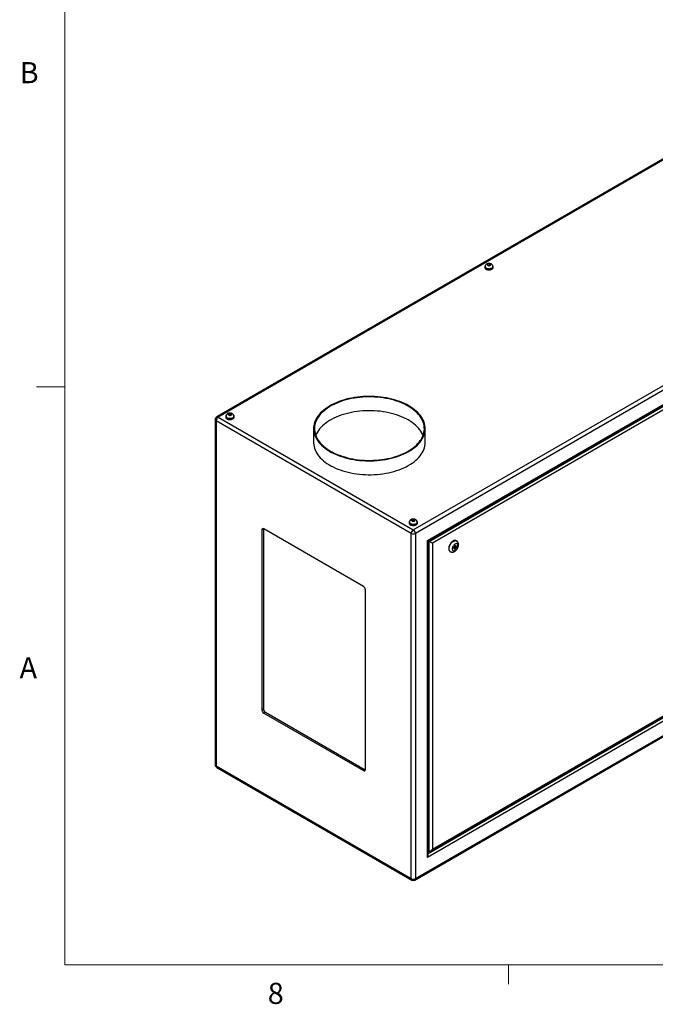
# Model space of a CAD drawing. Units: inches. Extents: x 0.4 to 16.6, y 0.2 to 10.8.
# Drawn here: x 0.4 to 3.2, y 0.2 to 4.6 of the extents above; entities that cross this region are included whole.
import ezdxf

# ---------------------------------------------------------------- set-up
doc = ezdxf.new("R2010")
doc.units = ezdxf.units.IN
doc.header["$MEASUREMENT"] = 0
doc.styles.add('SLDTEXTSTYLE0', font='TXT', dxfattribs={"width": 0.75})

msp = doc.modelspace()

# ---------------------------------------------------------------- linework, layer by layer
at = {"color": 7, "linetype": 'Continuous', "lineweight": 18}
for p, q in [((0.62625, 10.64207), (0.62625, 0.39207)), ((0.62625, 2.95457), (0.50125, 2.95457)), ((16.37625, 0.39207), (0.62625, 0.39207)), ((2.59475, 0.39207), (2.59475, 0.30727))]:
    msp.add_line(p, q, dxfattribs=at)
at = {"color": 7, "linetype": 'Continuous', "lineweight": 25}
for p, q in [((3.65026, 4.17706), (1.30026, 2.82044)), ((3.65691, 4.17641), (1.30691, 2.81978)), ((2.17198, 2.32038), (4.52198, 3.67701)), ((4.53139, 3.66072), (2.18139, 2.30409)), ((2.23562, 2.27278), (4.47715, 3.56678)), ((2.23855, 2.27108), (4.47008, 3.55932)), ((2.24269, 2.26869), (4.45594, 3.54637)), ((4.45594, 3.53004), (2.25684, 2.26053)), ((2.50303, 3.49773), (2.50127, 3.49393)), ((2.50127, 3.49393), (2.5061, 3.49115)), ((2.50962, 3.49876), (2.50303, 3.49773)), ((2.50303, 3.49292), (2.50303, 3.49773)), ((2.5061, 3.49115), (2.51269, 3.49217)), ((2.51444, 3.49597), (2.50962, 3.49876)), ((2.50962, 3.4917), (2.50962, 3.49876)), ((2.51269, 3.49217), (2.51444, 3.49597)), ((2.48916, 3.48597), (2.48916, 3.48311)), ((2.49064, 3.48679), (2.49064, 3.48597)), ((2.52508, 3.48597), (2.52508, 3.48679)), ((2.52656, 3.48311), (2.52656, 3.48597)), ((1.29361, 2.80892), (1.29361, 1.27921)), ((2.16258, 2.30409), (1.2975, 2.80349)), ((1.2975, 2.80349), (1.2975, 1.27378)), ((1.30691, 2.81978), (2.17198, 2.32038)), ((1.34011, 2.82264), (1.34011, 2.81978)), ((1.34159, 2.82346), (1.34159, 2.82264)), ((1.35398, 2.8344), (1.35223, 2.8306)), ((1.35223, 2.8306), (1.35705, 2.82782)), ((1.36057, 2.83542), (1.35398, 2.8344)), ((1.35398, 2.82958), (1.35398, 2.8344)), ((1.35705, 2.82782), (1.36364, 2.82884)), ((1.3654, 2.83264), (1.36057, 2.83542)), ((1.36057, 2.82836), (1.36057, 2.83542)), ((1.36364, 2.82884), (1.3654, 2.83264)), ((1.37604, 2.82264), (1.37604, 2.82346)), ((1.37751, 2.81978), (1.37751, 2.82264)), ((1.73003, 2.76877), (1.73003, 2.70752)), ((2.22503, 2.70752), (2.22503, 2.76877)), ((2.16716, 2.36497), (2.1654, 2.36116)), ((2.1654, 2.36116), (2.17022, 2.35838)), ((2.17374, 2.36599), (2.16716, 2.36497)), ((2.16716, 2.36015), (2.16716, 2.36497)), ((2.17022, 2.35838), (2.17681, 2.35941)), ((2.17857, 2.36321), (2.17374, 2.36599)), ((2.17374, 2.35893), (2.17374, 2.36599)), ((2.17681, 2.35941), (2.17857, 2.36321)), ((1.5073, 2.32375), (1.50023, 2.31967)), ((1.50023, 2.31967), (1.50023, 1.52354)), ((1.50745, 2.32554), (1.5073, 2.32375)), ((1.5073, 2.32375), (1.5073, 1.52762)), ((1.95101, 2.06965), (1.50907, 2.32477)), ((2.15328, 2.3532), (2.15328, 2.35035)), ((2.15476, 2.35402), (2.15476, 2.3532)), ((2.18921, 2.3532), (2.18921, 2.35402)), ((2.19068, 2.35035), (2.19068, 2.3532)), ((2.16258, 0.77439), (2.16258, 2.30409)), ((2.18139, 2.30409), (2.18139, 0.77439)), ((2.23562, 0.86833), (2.23562, 2.27278)), ((2.23855, 0.87818), (2.23855, 2.27108)), ((2.23855, 2.27108), (2.24269, 2.26869)), ((2.36428, 2.27106), (2.36251, 2.27209)), ((2.24269, 0.8969), (2.24269, 2.26869)), ((2.25684, 2.26053), (2.25684, 0.90507)), ((2.35439, 2.24775), (2.35117, 2.23946)), ((2.35117, 2.23946), (2.35438, 2.23488)), ((2.35183, 2.23851), (2.35625, 2.24106)), ((2.35261, 2.24316), (2.35635, 2.241)), ((2.35438, 2.23488), (2.36081, 2.23858)), ((2.36082, 2.25145), (2.35439, 2.24775)), ((2.35885, 2.24533), (2.35453, 2.24783)), ((2.35683, 2.24088), (2.36081, 2.23858)), ((2.35817, 2.24572), (2.35961, 2.24942)), ((2.35961, 2.24942), (2.35894, 2.25037)), ((2.35961, 2.24942), (2.36403, 2.24687)), ((2.36081, 2.23858), (2.36403, 2.24687)), ((2.36403, 2.24687), (2.36082, 2.25145)), ((2.33501, 2.22445), (2.33678, 2.22343)), ((4.47715, 2.16233), (2.23562, 0.86833)), ((2.24976, 0.8976), (4.45887, 2.17289)), ((2.25684, 0.90507), (4.45594, 2.17458)), ((2.17863, 0.7683), (4.52863, 2.12492)), ((2.18139, 0.77439), (4.53139, 2.13101)), ((1.95985, 1.25821), (1.95985, 2.05434)), ((1.5073, 1.52762), (1.50023, 1.52354)), ((1.51614, 1.51231), (1.50907, 1.50823)), ((1.50907, 1.50823), (1.95101, 1.25311)), ((1.51614, 1.51231), (1.95808, 1.25719)), ((1.2975, 1.27378), (2.16258, 0.77439)), ((1.30026, 1.26769), (2.16533, 0.7683)), ((1.95808, 1.25719), (1.95101, 1.25311)), ((1.95808, 1.25719), (1.9597, 1.25643)), ((2.23855, 0.89929), (2.24269, 0.8969))]:
    msp.add_line(p, q, dxfattribs=at)
at = {"color": 8, "linetype": 'Continuous', "lineweight": 25}
msp.add_line((2.23855, 0.88635), (4.46301, 2.1705), dxfattribs=at)
at = {"color": 7, "linetype": 'Continuous', "lineweight": 25, "flags": 128}
for points in [[(2.49149, 3.49119), (2.49058, 3.4901), (2.48952, 3.48808), (2.48916, 3.48597), (2.48952, 3.48386), (2.49058, 3.48184), (2.49231, 3.47997), (2.49464, 3.47834)], [(2.50275, 3.492), (2.50458, 3.49124), (2.50673, 3.49083), (2.50899, 3.49083), (2.51114, 3.49124), (2.51297, 3.492), (2.5143, 3.49306), (2.51499, 3.4943), (2.51499, 3.4956), (2.5143, 3.49685), (2.51297, 3.4979), (2.51114, 3.49867), (2.50899, 3.49907), (2.50673, 3.49907), (2.50458, 3.49867), (2.50275, 3.4979), (2.50142, 3.49685), (2.50072, 3.4956), (2.50072, 3.4943), (2.50142, 3.49306), (2.50275, 3.492)], [(2.48916, 3.48311), (2.48952, 3.48101), (2.49058, 3.47898), (2.49231, 3.47711), (2.49464, 3.47548), (2.49747, 3.47414), (2.5007, 3.47314), (2.50421, 3.47252), (2.50786, 3.47232), (2.51151, 3.47252), (2.51502, 3.47314), (2.51825, 3.47414), (2.52108, 3.47548), (2.52341, 3.47711), (2.52514, 3.47898), (2.5262, 3.48101), (2.52656, 3.48311), (2.52656, 3.48311)], [(2.49464, 3.47834), (2.49747, 3.47699), (2.5007, 3.476), (2.50421, 3.47538), (2.50786, 3.47517), (2.51151, 3.47538), (2.51502, 3.476), (2.51825, 3.47699), (2.52108, 3.47834), (2.52341, 3.47997), (2.52514, 3.48184), (2.5262, 3.48386), (2.52656, 3.48597), (2.5262, 3.48808), (2.52514, 3.4901), (2.52466, 3.49071)], [(2.49568, 3.47894), (2.49838, 3.47767), (2.50147, 3.47674), (2.50482, 3.47618), (2.5083, 3.47603), (2.51175, 3.47628), (2.51505, 3.47694), (2.51805, 3.47796), (2.52064, 3.4793), (2.5227, 3.48093), (2.52416, 3.48275), (2.52495, 3.48471), (2.52508, 3.48597)], [(2.15254, 2.8698), (2.14306, 2.87499), (2.13312, 2.87988), (2.12274, 2.88447), (2.11196, 2.88873), (2.10081, 2.89266), (2.08931, 2.89624), (2.0775, 2.89947), (2.06541, 2.90233), (2.05308, 2.90482), (2.04053, 2.90694), (2.02782, 2.90866), (2.01496, 2.91), (2.00199, 2.91094), (1.98896, 2.91149), (1.9759, 2.91164), (1.96284, 2.91139), (1.94982, 2.91075), (1.93688, 2.9097), (1.92405, 2.90827), (1.91137, 2.90644), (1.89888, 2.90424), (1.8866, 2.90165), (1.87458, 2.8987), (1.86284, 2.89538), (1.85143, 2.89171), (1.84037, 2.8877), (1.82968, 2.88335), (1.81941, 2.87869), (1.80959, 2.87372), (1.80023, 2.86845), (1.79136, 2.86291), (1.78301, 2.85711), (1.77521, 2.85106), (1.76797, 2.84478), (1.76131, 2.83829), (1.75525, 2.83161), (1.74982, 2.82475), (1.74502, 2.81773), (1.74087, 2.81058), (1.73737, 2.80331), (1.73455, 2.79595), (1.7324, 2.7885), (1.73094, 2.78101), (1.73016, 2.77348), (1.73008, 2.76594), (1.73068, 2.7584), (1.73197, 2.7509), (1.73395, 2.74344), (1.7366, 2.73605), (1.73993, 2.72876), (1.74392, 2.72158), (1.74856, 2.71452), (1.75384, 2.70762), (1.75974, 2.70089), (1.76625, 2.69435), (1.77334, 2.68802), (1.78101, 2.68191), (1.78922, 2.67604), (1.79796, 2.67044), (1.8072, 2.6651), (1.81692, 2.66006), (1.82708, 2.65532), (1.83766, 2.65089), (1.84863, 2.64679), (1.85996, 2.64304), (1.87162, 2.63963), (1.88357, 2.63658), (1.89579, 2.6339), (1.90823, 2.6316), (1.92086, 2.62968), (1.93366, 2.62815), (1.94657, 2.62701), (1.95958, 2.62626), (1.97263, 2.62591), (1.9857, 2.62596), (1.99874, 2.62641), (2.01172, 2.62726), (2.02461, 2.6285), (2.03737, 2.63013), (2.04996, 2.63214), (2.06235, 2.63454), (2.0745, 2.63731), (2.08638, 2.64045), (2.09796, 2.64394), (2.10921, 2.64779), (2.12008, 2.65197), (2.13056, 2.65647), (2.14062, 2.66129), (2.15021, 2.66641), (2.15933, 2.67181), (2.16794, 2.67749), (2.17602, 2.68342), (2.18354, 2.68958), (2.1905, 2.69597), (2.19685, 2.70256), (2.2026, 2.70933), (2.20772, 2.71627), (2.2122, 2.72336), (2.21602, 2.73057), (2.21918, 2.73789), (2.22167, 2.7453), (2.22347, 2.75277), (2.22459, 2.76028), (2.22502, 2.76782), (2.22477, 2.77536), (2.22382, 2.78289), (2.22218, 2.79037), (2.21987, 2.79779), (2.21688, 2.80514), (2.21322, 2.81238), (2.2089, 2.8195), (2.20394, 2.82648), (2.19835, 2.83329), (2.19214, 2.83993), (2.18534, 2.84637), (2.17795, 2.85259), (2.17001, 2.85858), (2.16153, 2.86432), (2.15254, 2.8698)], [(2.14989, 2.86827), (2.14047, 2.87342), (2.13059, 2.87828), (2.12028, 2.88282), (2.10956, 2.88705), (2.09847, 2.89094), (2.08703, 2.89448), (2.07529, 2.89767), (2.06326, 2.90049), (2.051, 2.90294), (2.03852, 2.905), (2.02588, 2.90668), (2.01309, 2.90797), (2.00021, 2.90887), (1.98726, 2.90937), (1.97428, 2.90947), (1.96132, 2.90917), (1.9484, 2.90847), (1.93556, 2.90738), (1.92284, 2.90589), (1.91027, 2.90402), (1.8979, 2.90176), (1.88575, 2.89912), (1.87386, 2.89612), (1.86227, 2.89275), (1.851, 2.88904), (1.84009, 2.88498), (1.82957, 2.88059), (1.81947, 2.87589), (1.80982, 2.87088), (1.80064, 2.86558), (1.79197, 2.86001), (1.78382, 2.85418), (1.77622, 2.84811), (1.76919, 2.84181), (1.76275, 2.8353), (1.75692, 2.82861), (1.75172, 2.82175), (1.74715, 2.81473), (1.74324, 2.80759), (1.73999, 2.80034), (1.73742, 2.793), (1.73553, 2.78558), (1.73432, 2.77812), (1.7338, 2.77064), (1.73397, 2.76315), (1.73484, 2.75567), (1.73639, 2.74823), (1.73862, 2.74085), (1.74153, 2.73355), (1.74512, 2.72635), (1.74935, 2.71927), (1.75424, 2.71233), (1.75976, 2.70555), (1.7659, 2.69895), (1.77263, 2.69255), (1.77995, 2.68636), (1.78783, 2.68041), (1.79624, 2.6747), (1.80517, 2.66927), (1.81459, 2.66411), (1.82447, 2.65925), (1.83478, 2.65471), (1.8455, 2.65048), (1.85659, 2.64659), (1.86803, 2.64305), (1.87977, 2.63986), (1.89179, 2.63704), (1.90406, 2.6346), (1.91653, 2.63253), (1.92918, 2.63085), (1.94196, 2.62956), (1.95485, 2.62866), (1.9678, 2.62816), (1.98077, 2.62806), (1.99374, 2.62836), (2.00666, 2.62906), (2.0195, 2.63015), (2.03222, 2.63164), (2.04479, 2.63351), (2.05716, 2.63577), (2.06931, 2.63841), (2.0812, 2.64141), (2.09279, 2.64478), (2.10406, 2.64849), (2.11497, 2.65255), (2.12549, 2.65694), (2.13559, 2.66164), (2.14524, 2.66665), (2.15441, 2.67195), (2.16309, 2.67752), (2.17124, 2.68335), (2.17884, 2.68942), (2.18587, 2.69572), (2.19231, 2.70223), (2.19814, 2.70892), (2.20334, 2.71578), (2.20791, 2.7228), (2.21182, 2.72994), (2.21506, 2.73719), (2.21764, 2.74454), (2.21953, 2.75195), (2.22074, 2.75941), (2.22126, 2.76689), (2.22108, 2.77438), (2.22022, 2.78186), (2.21867, 2.7893), (2.21644, 2.79668), (2.21352, 2.80398), (2.20994, 2.81118), (2.2057, 2.81826), (2.20082, 2.8252), (2.1953, 2.83198), (2.18916, 2.83858), (2.18243, 2.84498), (2.17511, 2.85117), (2.16723, 2.85713), (2.15882, 2.86283), (2.14989, 2.86827)], [(2.14989, 2.80702), (2.14047, 2.81218), (2.13059, 2.81704), (2.12028, 2.82158), (2.10956, 2.82581), (2.09847, 2.8297), (2.08703, 2.83324), (2.07529, 2.83643), (2.06326, 2.83925), (2.051, 2.84169), (2.03852, 2.84376), (2.02588, 2.84544), (2.01309, 2.84673), (2.00021, 2.84763), (1.98726, 2.84813), (1.97428, 2.84823), (1.96132, 2.84793), (1.9484, 2.84723), (1.93556, 2.84614), (1.92284, 2.84465), (1.91027, 2.84278), (1.8979, 2.84052), (1.88575, 2.83788), (1.87386, 2.83488), (1.86227, 2.83151), (1.851, 2.8278), (1.84009, 2.82374), (1.82957, 2.81935), (1.81947, 2.81465), (1.80982, 2.80964), (1.80064, 2.80434), (1.79197, 2.79877), (1.78382, 2.79294), (1.77622, 2.78687), (1.76919, 2.78057), (1.76275, 2.77406), (1.75692, 2.76737), (1.75172, 2.76051), (1.74715, 2.75349), (1.74324, 2.74635), (1.73999, 2.7391), (1.73962, 2.73815)], [(1.34244, 2.82786), (1.34153, 2.82677), (1.34047, 2.82474), (1.34011, 2.82264), (1.34047, 2.82053), (1.34153, 2.81851), (1.34326, 2.81664), (1.34559, 2.81501)], [(1.34011, 2.81978), (1.34047, 2.81767), (1.34153, 2.81565), (1.34326, 2.81378), (1.34559, 2.81215), (1.34842, 2.8108), (1.35165, 2.80981), (1.35516, 2.80919), (1.35881, 2.80899), (1.36246, 2.80919), (1.36597, 2.80981), (1.3692, 2.8108), (1.37203, 2.81215), (1.37436, 2.81378), (1.37609, 2.81565), (1.37715, 2.81767), (1.37751, 2.81978)], [(1.34559, 2.81501), (1.34842, 2.81366), (1.35165, 2.81266), (1.35516, 2.81205), (1.35881, 2.81184), (1.36246, 2.81205), (1.36597, 2.81266), (1.3692, 2.81366), (1.37203, 2.81501), (1.37436, 2.81664), (1.37609, 2.81851), (1.37715, 2.82053), (1.37751, 2.82264), (1.37715, 2.82474), (1.37609, 2.82677), (1.37561, 2.82738)], [(1.34663, 2.81561), (1.34933, 2.81434), (1.35242, 2.8134), (1.35577, 2.81285), (1.35925, 2.8127), (1.3627, 2.81295), (1.366, 2.8136), (1.36901, 2.81462), (1.37159, 2.81597), (1.37365, 2.81759), (1.37511, 2.81942), (1.3759, 2.82138), (1.37604, 2.82264)], [(1.3537, 2.82867), (1.35553, 2.8279), (1.35768, 2.8275), (1.35994, 2.8275), (1.36209, 2.8279), (1.36392, 2.82867), (1.36525, 2.82973), (1.36595, 2.83097), (1.36595, 2.83227), (1.36525, 2.83351), (1.36392, 2.83457), (1.36209, 2.83534), (1.35994, 2.83574), (1.35768, 2.83574), (1.35553, 2.83534), (1.3537, 2.83457), (1.35237, 2.83351), (1.35168, 2.83227), (1.35168, 2.83097), (1.35237, 2.82973), (1.3537, 2.82867)], [(2.21544, 2.73815), (2.21352, 2.74274), (2.20994, 2.74994), (2.2057, 2.75702), (2.20082, 2.76396), (2.1953, 2.77074), (2.18916, 2.77734), (2.18243, 2.78374), (2.17511, 2.78993), (2.16723, 2.79588), (2.15882, 2.80159), (2.14989, 2.80702)], [(1.73003, 2.70752), (1.73008, 2.7047), (1.73068, 2.69716), (1.73197, 2.68965), (1.73395, 2.6822), (1.7366, 2.67481), (1.73993, 2.66752), (1.74392, 2.66033), (1.74856, 2.65328), (1.75384, 2.64638), (1.75974, 2.63965), (1.76625, 2.63311), (1.77334, 2.62678), (1.78101, 2.62067), (1.78922, 2.6148), (1.79796, 2.6092), (1.8072, 2.60386), (1.81692, 2.59882), (1.82708, 2.59408), (1.83766, 2.58965), (1.84863, 2.58555), (1.85996, 2.5818), (1.87162, 2.57839), (1.88357, 2.57534), (1.89579, 2.57266), (1.90823, 2.57036), (1.92086, 2.56844), (1.93366, 2.56691), (1.94657, 2.56577), (1.95958, 2.56502), (1.97263, 2.56467), (1.9857, 2.56472), (1.99874, 2.56517), (2.01172, 2.56602), (2.02461, 2.56726), (2.03737, 2.56889), (2.04996, 2.5709), (2.06235, 2.5733), (2.0745, 2.57607), (2.08638, 2.57921), (2.09796, 2.5827), (2.10921, 2.58655), (2.12008, 2.59073), (2.13056, 2.59523), (2.14062, 2.60005), (2.15021, 2.60517), (2.15933, 2.61057), (2.16794, 2.61625), (2.17602, 2.62218), (2.18354, 2.62834), (2.1905, 2.63473), (2.19685, 2.64132), (2.2026, 2.64809), (2.20772, 2.65503), (2.2122, 2.66212), (2.21602, 2.66933), (2.21918, 2.67665), (2.22167, 2.68406), (2.22347, 2.69153), (2.22459, 2.69904), (2.22502, 2.70658), (2.22503, 2.70752)], [(2.15562, 2.35843), (2.15471, 2.35734), (2.15364, 2.35531), (2.15328, 2.3532), (2.15364, 2.3511), (2.15471, 2.34907), (2.15643, 2.34721), (2.15876, 2.34557)], [(2.15876, 2.34557), (2.16159, 2.34423), (2.16483, 2.34323), (2.16834, 2.34262), (2.17198, 2.34241), (2.17563, 2.34262), (2.17914, 2.34323), (2.18237, 2.34423), (2.18521, 2.34557), (2.18753, 2.34721), (2.18926, 2.34907), (2.19033, 2.3511), (2.19068, 2.3532), (2.19033, 2.35531), (2.18926, 2.35734), (2.18878, 2.35795)], [(2.16688, 2.35924), (2.1687, 2.35847), (2.17085, 2.35807), (2.17311, 2.35807), (2.17526, 2.35847), (2.17709, 2.35924), (2.17842, 2.36029), (2.17912, 2.36153), (2.17912, 2.36284), (2.17842, 2.36408), (2.17709, 2.36514), (2.17526, 2.3659), (2.17311, 2.36631), (2.17085, 2.36631), (2.1687, 2.3659), (2.16688, 2.36514), (2.16555, 2.36408), (2.16485, 2.36284), (2.16485, 2.36153), (2.16555, 2.36029), (2.16688, 2.35924)], [(2.15328, 2.35035), (2.15364, 2.34824), (2.15471, 2.34621), (2.15643, 2.34435), (2.15876, 2.34271), (2.16159, 2.34137), (2.16483, 2.34037), (2.16834, 2.33976), (2.17198, 2.33955), (2.17563, 2.33976), (2.17914, 2.34037), (2.18237, 2.34137), (2.18521, 2.34271), (2.18753, 2.34435), (2.18926, 2.34621), (2.19033, 2.34824), (2.19068, 2.35035)], [(2.1598, 2.34617), (2.16251, 2.3449), (2.16559, 2.34397), (2.16895, 2.34342), (2.17242, 2.34326), (2.17588, 2.34352), (2.17918, 2.34417), (2.18218, 2.34519), (2.18476, 2.34654), (2.18683, 2.34816), (2.18828, 2.34999), (2.18907, 2.35195), (2.18921, 2.3532)], [(2.23562, 2.27278), (2.23687, 2.27206), (2.23779, 2.27152), (2.23836, 2.27119), (2.23855, 2.27108)], [(2.36251, 2.27209), (2.36106, 2.27276), (2.35848, 2.27333), (2.35566, 2.27325), (2.35265, 2.27252), (2.34954, 2.27116), (2.34642, 2.26921), (2.34335, 2.26671), (2.34042, 2.26374), (2.33771, 2.26037), (2.33529, 2.25669), (2.33321, 2.25278), (2.33154, 2.24876), (2.33032, 2.24473), (2.32957, 2.24079), (2.32931, 2.23704)], [(2.36997, 2.25031), (2.36972, 2.25304), (2.36897, 2.25537), (2.36776, 2.25719), (2.36612, 2.25844), (2.36414, 2.25907), (2.3619, 2.25905), (2.35947, 2.25837), (2.35697, 2.25708), (2.3545, 2.25521), (2.35215, 2.25285), (2.35002, 2.25009), (2.34821, 2.24705), (2.34678, 2.24385), (2.34579, 2.24063), (2.34529, 2.2375), (2.34529, 2.23461), (2.34579, 2.23207), (2.34678, 2.22999), (2.34821, 2.22844), (2.35002, 2.22749), (2.35215, 2.22719), (2.3545, 2.22754), (2.35697, 2.22853), (2.35947, 2.23012), (2.3619, 2.23225), (2.36414, 2.23482), (2.36612, 2.23773), (2.36776, 2.24087), (2.36897, 2.2441), (2.36972, 2.24729), (2.36997, 2.25031)], [(2.35937, 2.24419), (2.35923, 2.24489), (2.35885, 2.24533), (2.35828, 2.24544), (2.3576, 2.24521), (2.35692, 2.24466), (2.35635, 2.24389), (2.35597, 2.243), (2.35583, 2.24215), (2.35597, 2.24144), (2.35635, 2.241), (2.35692, 2.24089), (2.3576, 2.24112), (2.35828, 2.24167), (2.35885, 2.24244), (2.35923, 2.24333), (2.35937, 2.24419)]]:
    msp.add_lwpolyline(points, dxfattribs=at)
at = {"color": 8, "linetype": 'Continuous', "lineweight": 25, "flags": 128}
for points in [[(2.52508, 3.48678), (2.52495, 3.48553), (2.52416, 3.48357), (2.5227, 3.48174), (2.52064, 3.48012), (2.51805, 3.47877), (2.51505, 3.47775), (2.51175, 3.4771), (2.5083, 3.47685), (2.50482, 3.477), (2.50147, 3.47755), (2.49838, 3.47848), (2.49568, 3.47976)], [(1.37604, 2.82345), (1.3759, 2.8222), (1.37511, 2.82024), (1.37365, 2.81841), (1.37159, 2.81679), (1.36901, 2.81544), (1.366, 2.81442), (1.3627, 2.81377), (1.35925, 2.81352), (1.35577, 2.81367), (1.35242, 2.81422), (1.34933, 2.81515), (1.34663, 2.81642)], [(2.18921, 2.35402), (2.18907, 2.35276), (2.18828, 2.3508), (2.18683, 2.34898), (2.18476, 2.34735), (2.18218, 2.34601), (2.17918, 2.34499), (2.17588, 2.34433), (2.17242, 2.34408), (2.16895, 2.34423), (2.16559, 2.34479), (2.16251, 2.34572), (2.1598, 2.34699)], [(2.3368, 2.22342), (2.33597, 2.22396), (2.33409, 2.22576), (2.33264, 2.22812), (2.33165, 2.23097), (2.33115, 2.23425), (2.33115, 2.23787), (2.33165, 2.24172), (2.33264, 2.24572), (2.33409, 2.24976), (2.33597, 2.25374), (2.33823, 2.25754), (2.34081, 2.26108), (2.34363, 2.26426), (2.34664, 2.267), (2.34975, 2.26923), (2.35287, 2.27089), (2.35594, 2.27194), (2.35886, 2.27235), (2.36157, 2.27211), (2.364, 2.27122), (2.36424, 2.27108)]]:
    msp.add_lwpolyline(points, dxfattribs=at)
at = {"color": 8, "linetype": 'Continuous', "lineweight": 25}
for centre, radius, start, end in [((2.49921, 3.48762), 0.00862, 185.58112, 245.79711), ((1.30027, 2.80958), 0.00669, 185.69474, 245.62615), ((1.30301, 2.81434), 0.00669, 54.38216, 114.30746), ((1.35017, 2.82429), 0.00862, 185.58175, 245.79689), ((2.16334, 2.35485), 0.00862, 185.58214, 245.79675), ((1.30027, 1.27988), 0.00669, 185.69474, 245.62615), ((1.30366, 1.2729), 0.00621, 171.81204, 236.87583), ((2.16873, 0.7735), 0.00621, 171.81204, 236.87583), ((2.17487, 0.77367), 0.00656, 305.01426, 6.29787)]:
    msp.add_arc(centre, radius, start, end, dxfattribs=at)
at = {"color": 7, "linetype": 'Continuous', "lineweight": 25}
for centre, radius, start, end in [((2.49921, 3.4868), 0.00862, 185.51709, 245.80293), ((1.30691, 2.80892), 0.0133, 119.99731, 180), ((1.31792, 2.80256), 0.02044, 122.60536, 177.39479), ((1.35016, 2.82347), 0.00862, 185.51905, 245.80213), ((1.50562, 2.32054), 0.00546, 50.79668, 189.21431), ((2.16334, 2.35403), 0.00862, 185.51944, 245.802), ((2.183, 2.30317), 0.02044, 122.60536, 177.39479), ((2.16097, 2.30317), 0.02044, 2.60548, 57.39452), ((2.17198, 2.32225), 0.02044, 242.60941, 297.39045), ((2.34289, 2.2356), 0.01365, 173.93444, 234.75331), ((1.94066, 2.05346), 0.01921, 2.60536, 57.39456), ((1.52649, 1.5285), 0.01921, 182.60536, 237.39456), ((1.51942, 1.52442), 0.01921, 182.60536, 237.39456), ((1.30691, 1.27921), 0.0133, 180, 240.00269), ((1.95446, 1.25734), 0.00546, 230.79668, 9.21431), ((2.17198, 0.79254), 0.02044, 242.60941, 297.39045), ((2.17198, 0.77982), 0.0133, 240.00269, 299.99731)]:
    msp.add_arc(centre, radius, start, end, dxfattribs=at)
for centre, major_axis, ratio, start_param, end_param in [((2.24977, 2.26461), (0.01, -0.00577), 0.0000704, 0.7854388, 2.3562351), ((2.22855, 0.87241), (0.00707, 0.01225), 0.5773346, 4.7124296, 5.4978278), ((2.24977, 0.90915), (0.00707, 0.01225), 0.5773346, 3.1416333, 4.7124296)]:
    msp.add_ellipse(centre, major_axis=major_axis, ratio=ratio, start_param=start_param, end_param=end_param, dxfattribs=at)
for points, knots in [([(2.52506, 3.48679), (2.52502, 3.48763), (2.52494, 3.48937), (2.52409, 3.49187), (2.5228, 3.49416), (2.52109, 3.49615), (2.51899, 3.49785), (2.51653, 3.49923), (2.5137, 3.50025), (2.51058, 3.50087), (2.50729, 3.50103), (2.50395, 3.5007), (2.50078, 3.49988), (2.49793, 3.4986), (2.49552, 3.49696), (2.49354, 3.49499), (2.49203, 3.49273), (2.49106, 3.49026), (2.4906, 3.48823), (2.49068, 3.48707), (2.4907, 3.48678)], [0, 0, 0, 0, 0.0514279, 0.1056884, 0.1586536, 0.2116388, 0.2660016, 0.3230405, 0.3834299, 0.4464874, 0.5105566, 0.5758003, 0.6431355, 0.7050738, 0.7643274, 0.8208169, 0.8755363, 0.9293312, 0.982765, 1, 1, 1, 1]), ([(1.37601, 2.82345), (1.37597, 2.8243), (1.37589, 2.82604), (1.37504, 2.82854), (1.37375, 2.83083), (1.37204, 2.83282), (1.36995, 2.83451), (1.36748, 2.83589), (1.36465, 2.83692), (1.36154, 2.83754), (1.35825, 2.8377), (1.3549, 2.83737), (1.35173, 2.83654), (1.34888, 2.83527), (1.34647, 2.83363), (1.3445, 2.83166), (1.34298, 2.8294), (1.34201, 2.82693), (1.34155, 2.82489), (1.34163, 2.82373), (1.34165, 2.82345)], [0, 0, 0, 0, 0.0514274, 0.1056882, 0.1586533, 0.2116384, 0.2660011, 0.3230402, 0.383429, 0.4464868, 0.5105564, 0.5757997, 0.6431349, 0.7050736, 0.7643268, 0.8208169, 0.875537, 0.9293316, 0.9827655, 1, 1, 1, 1]), ([(2.18918, 2.35402), (2.18914, 2.35487), (2.18906, 2.35661), (2.18822, 2.3591), (2.18692, 2.36139), (2.18521, 2.36339), (2.18312, 2.36508), (2.18065, 2.36646), (2.17783, 2.36749), (2.17471, 2.36811), (2.17142, 2.36827), (2.16807, 2.36794), (2.1649, 2.36711), (2.16205, 2.36583), (2.15964, 2.36419), (2.15767, 2.36222), (2.15615, 2.35997), (2.15518, 2.35749), (2.15473, 2.35546), (2.15481, 2.3543), (2.15483, 2.35402)], [0, 0, 0, 0, 0.05142739, 0.10568741, 0.15865343, 0.21163858, 0.26600123, 0.32303922, 0.38342913, 0.44648694, 0.5105565, 0.57579986, 0.64313501, 0.70507372, 0.76432697, 0.82081707, 0.8755372, 0.92933203, 0.9827655, 1, 1, 1, 1]), ([(2.3729, 2.25439), (2.37288, 2.25515), (2.37283, 2.25709), (2.37233, 2.26005), (2.37129, 2.26316), (2.36981, 2.26594), (2.36783, 2.26839), (2.36593, 2.27013), (2.36456, 2.27083), (2.36418, 2.27103)], [0, 0, 0, 0, 0.112852, 0.2869057, 0.4530176, 0.6122184, 0.7666198, 0.9347761, 1, 1, 1, 1]), ([(2.33685, 2.22348), (2.33737, 2.22317), (2.33878, 2.22233), (2.34137, 2.22158), (2.34444, 2.22119), (2.34756, 2.22137), (2.35071, 2.22208), (2.35388, 2.22333), (2.35702, 2.22513), (2.36007, 2.22745), (2.36294, 2.23024), (2.36555, 2.23341), (2.36784, 2.23688), (2.36976, 2.24057), (2.37128, 2.24443), (2.37235, 2.24839), (2.37284, 2.25173), (2.37289, 2.25372), (2.3729, 2.25439)], [0, 0, 0, 0, 0.0345224, 0.0933665, 0.1516072, 0.2105221, 0.2713013, 0.3348801, 0.4015402, 0.4705647, 0.5405333, 0.6103857, 0.6800262, 0.7497344, 0.8198858, 0.8908959, 0.9632315, 1, 1, 1, 1])]:
    msp.add_open_spline(points, degree=3, knots=knots, dxfattribs=at)

# ---------------------------------------------------------------- texts
at = {"color": 7, "linetype": 'Continuous', "lineweight": 0, "char_height": 0.09375, "attachment_point": 1, "style": 'SLDTEXTSTYLE0'}
for s, insert in [('B', (0.4264, 4.39325)), ('A', (0.42601, 1.75585)), ('8', (1.52677, 0.31296))]:
    msp.add_mtext(s, dxfattribs=dict(at, insert=insert))

doc.saveas('drawing.dxf')
